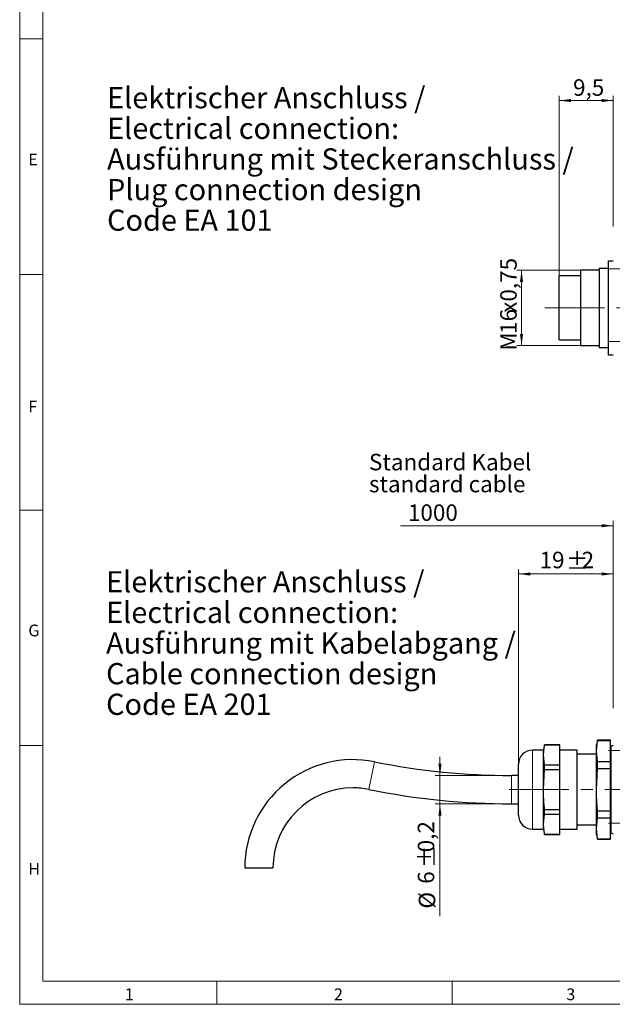
# Model space of a CAD drawing. Units: millimetres. Extents: x 5 to 602, y -20 to 414.
# Drawn here: x 5 to 131, y 4 to 213 of the extents above; entities that cross this region are included whole.
import ezdxf

# ---------------------------------------------------------------- set-up
doc = ezdxf.new("R2010")
doc.units = ezdxf.units.MM
doc.linetypes.add('CENTERX2', pattern=[20.32, 12.7, -2.54, 2.54, -2.54])
doc.styles.add('SLDTEXTSTYLE0', font='TXT', dxfattribs={"width": 0.7})
doc.dimstyles.new('SLDDIMSTYLE0', dxfattribs={"dimtxt": 3.5, "dimasz": 2.5, "dimexe": 0, "dimexo": 0.0625, "dimgap": 0.875, "dimtad": 1, "dimrnd": 1e-09, "dimzin": 12, "dimdsep": 46, "dimtxsty": 'SLDTEXTSTYLE0', "dimsah": 1, "dimcen": 0.09, "dimadec": 0, "dimazin": 3, "dimtfac": 1, "dimtofl": 0, "dimtmove": 0, "dimatfit": 3, "dimfxl": 1, "dimfrac": 2, "dimtolj": 1, "dimtzin": 12, "dimarcsym": 0})
doc.dimstyles.new('SLDDIMSTYLE3', dxfattribs={"dimtxt": 3.5, "dimasz": 2.5, "dimexe": 0, "dimexo": 0.0625, "dimgap": 0.875, "dimtad": 1, "dimrnd": 1e-09, "dimzin": 12, "dimdsep": 46, "dimtxsty": 'SLDTEXTSTYLE0', "dimsah": 1, "dimcen": 0.09, "dimadec": 0, "dimazin": 3, "dimtol": 1, "dimtp": 2, "dimtm": 2, "dimtfac": 1, "dimtdec": 0, "dimtofl": 0, "dimtmove": 0, "dimatfit": 3, "dimfxl": 1, "dimfrac": 2, "dimtolj": 1, "dimtzin": 12, "dimarcsym": 0})
doc.dimstyles.new('SLDDIMSTYLE4', dxfattribs={"dimtxt": 3.5, "dimasz": 2.5, "dimexe": 0, "dimexo": 0.0625, "dimgap": 0.875, "dimtad": 1, "dimrnd": 1e-09, "dimzin": 12, "dimdsep": 46, "dimtxsty": 'SLDTEXTSTYLE0', "dimsah": 1, "dimcen": 0.09, "dimadec": 0, "dimazin": 3, "dimtfac": 1, "dimtmove": 0, "dimatfit": 0, "dimfxl": 1, "dimfrac": 2, "dimtolj": 1, "dimtzin": 12, "dimarcsym": 0})
doc.dimstyles.new('SLDDIMSTYLE5', dxfattribs={"dimtxt": 3.5, "dimasz": 2.5, "dimexe": 0, "dimexo": 0.0625, "dimgap": 0.875, "dimtad": 1, "dimrnd": 1e-09, "dimzin": 12, "dimdsep": 46, "dimtxsty": 'SLDTEXTSTYLE0', "dimsah": 1, "dimcen": 0.09, "dimadec": 0, "dimazin": 3, "dimtfac": 1, "dimtofl": 0, "dimtmove": 0, "dimatfit": 3, "dimfxl": 1, "dimfrac": 2, "dimtolj": 1, "dimtzin": 12, "dimarcsym": 0})

# ---------------------------------------------------------------- blocks, each defined once
blk = doc.blocks.new('*D25')
at = {"color": 7, "linetype": 'Continuous', "lineweight": 0}
for p, q in [((124.17, 160.15), (110.67, 160.15)), ((111.67, 160.15), (111.67, 144.15)), ((124.17, 144.15), (110.67, 144.15))]:
    blk.add_line(p, q, dxfattribs=at)
for points in [[(111.67, 160.15), (111.34, 157.65), (112, 157.65)], [(111.67, 144.15), (112, 146.65), (111.34, 146.65)]]:
    blk.add_solid(points, dxfattribs=at)
at = {"color": 7, "linetype": 'Continuous', "lineweight": 0, "char_height": 3.5, "attachment_point": 1, "rotation": 90, "style": 'SLDTEXTSTYLE0'}
for s, insert in [('x0,75', (107.15, 151.12)), ('16', (107.15, 146.64)), ('M', (107.15, 143.1))]:
    blk.add_mtext(s, dxfattribs=dict(at, insert=insert))
blk = doc.blocks.new('*D26')
at = {"color": 7, "linetype": 'Continuous', "lineweight": 0}
for p, q in [((119.67, 158.15), (119.67, 197.18)), ((131.17, 169.45), (131.17, 197.18)), ((131.17, 196.18), (119.67, 196.18))]:
    blk.add_line(p, q, dxfattribs=at)
for points in [[(119.67, 196.18), (122.17, 195.85), (122.17, 196.51)], [(131.17, 196.18), (128.67, 196.51), (128.67, 195.85)]]:
    blk.add_solid(points, dxfattribs=at)
at = {"color": 7, "linetype": 'Continuous', "lineweight": 0, "insert": (122.62, 200.69), "char_height": 3.5, "attachment_point": 1, "style": 'SLDTEXTSTYLE0'}
blk.add_mtext('9,5', dxfattribs=at)
blk = doc.blocks.new('SW_NOTE_24')
at = {"color": 0, "linetype": 'Continuous', "lineweight": 0, "char_height": 4.5, "attachment_point": 1, "style": 'SLDTEXTSTYLE0'}
for s, insert in [('Elektrischer Anschluss /', (0, 5.8)), ('Electrical connection:', (0, -0.7)), ('Ausführung mit Steckeranschluss /', (0, -7.2)), ('Plug connection design', (0, -13.7)), ('Code EA 101', (0, -20.2))]:
    blk.add_mtext(s, dxfattribs=dict(at, insert=insert))
blk = doc.blocks.new('*D40')
at = {"color": 7, "linetype": 'Continuous', "lineweight": 0}
for p, q in [((111.02, 55.3), (111.02, 96.68)), ((131.17, 67.2), (131.17, 96.68)), ((131.17, 95.68), (111.02, 95.68))]:
    blk.add_line(p, q, dxfattribs=at)
for points in [[(111.02, 95.68), (113.52, 95.35), (113.52, 96.01)], [(131.17, 95.68), (128.67, 96.01), (128.67, 95.35)]]:
    blk.add_solid(points, dxfattribs=at)
at = {"color": 7, "linetype": 'Continuous', "lineweight": 0, "char_height": 3.5, "attachment_point": 1, "style": 'SLDTEXTSTYLE0'}
for s, insert in [('19', (115.51, 100.4)), ('%%p', (121.11, 100.19)), ('2', (124.44, 100.4))]:
    blk.add_mtext(s, dxfattribs=dict(at, insert=insert))
blk = doc.blocks.new('*D42')
at = {"color": 7, "linetype": 'Continuous', "lineweight": 0}
for p, q in [((94.35, 52.9), (94.35, 56.9)), ((109.57, 52.9), (93.35, 52.9)), ((94.35, 52.9), (94.35, 46.9)), ((109.57, 46.9), (93.35, 46.9)), ((94.35, 46.9), (94.35, 23.07))]:
    blk.add_line(p, q, dxfattribs=at)
for points in [[(94.35, 52.9), (94.68, 55.4), (94.02, 55.4)], [(94.35, 46.9), (94.02, 44.4), (94.68, 44.4)]]:
    blk.add_solid(points, dxfattribs=at)
at = {"color": 7, "linetype": 'Continuous', "lineweight": 0, "char_height": 3.5, "attachment_point": 1, "rotation": 90, "style": 'SLDTEXTSTYLE0'}
for s, insert in [('0,2', (89.63, 36.6)), ('%%p', (89.84, 33.28)), ('6', (89.63, 29.92)), ('%%c', (89.84, 24.65))]:
    blk.add_mtext(s, dxfattribs=dict(at, insert=insert))
blk = doc.blocks.new('*D43')
at = {"color": 7, "linetype": 'Continuous', "lineweight": 0}
for p, q in [((131.17, 67.2), (131.17, 106.93)), ((131.17, 105.93), (85.95, 105.93))]:
    blk.add_line(p, q, dxfattribs=at)
blk.add_solid([(131.17, 105.93), (128.67, 106.26), (128.67, 105.6)], dxfattribs=at)
at = {"color": 7, "linetype": 'Continuous', "lineweight": 0, "insert": (87.54, 110.45), "char_height": 3.5, "attachment_point": 1, "style": 'SLDTEXTSTYLE0'}
blk.add_mtext('1000', dxfattribs=at)
blk = doc.blocks.new('SW_NOTE_28')
at = {"color": 0, "linetype": 'Continuous', "lineweight": 0, "char_height": 4.5, "attachment_point": 1, "style": 'SLDTEXTSTYLE0'}
for s, insert in [('Elektrischer Anschluss /', (0, 5.8)), ('Electrical connection:', (0, -0.7)), ('Ausführung mit Kabelabgang /', (0, -7.2)), ('Cable connection design', (0, -13.7)), ('Code EA 201', (0, -20.2))]:
    blk.add_mtext(s, dxfattribs=dict(at, insert=insert))
blk = doc.blocks.new('SW_NOTE_29')
at = {"color": 0, "linetype": 'Continuous', "lineweight": 0, "char_height": 3.5, "attachment_point": 1, "style": 'SLDTEXTSTYLE0'}
for s, insert in [('Standard Kabel', (0, 4.51)), ('standard cable', (0, -0.15))]:
    blk.add_mtext(s, dxfattribs=dict(at, insert=insert))

msp = doc.modelspace()

# ---------------------------------------------------------------- linework, layer by layer
at = {"color": 7, "linetype": 'Continuous', "lineweight": 0}
for p, q in [((5.062, 4.339), (5.062, 414.139)), ((9.962, 9.239), (9.962, 409.239)), ((9.962, 399.239), (9.962, 9.239)), ((5.062, 209.239), (9.962, 209.239)), ((9.962, 159.239), (5.062, 159.239)), ((5.062, 109.239), (9.962, 109.239)), ((9.962, 59.239), (5.062, 59.239)), ((9.962, 9.239), (583.962, 9.239)), ((46.962, 4.339), (46.962, 9.239)), ((96.962, 9.239), (96.962, 4.339)), ((588.862, 4.339), (5.062, 4.339))]:
    msp.add_line(p, q, dxfattribs=at)
at = {"color": 7, "linetype": 'Continuous', "lineweight": 30}
for p, q in [((130.166, 162.135), (131.166, 162.135)), ((130.166, 142.16), (130.166, 162.135)), ((124.166, 158.947), (119.666, 158.947)), ((119.666, 145.347), (119.666, 158.947)), ((128.166, 160.147), (124.166, 160.147)), ((124.166, 160.147), (124.166, 144.147)), ((130.166, 160.547), (128.166, 160.547)), ((128.166, 160.547), (128.166, 143.747)), ((119.666, 145.347), (124.166, 145.347)), ((124.166, 144.147), (128.166, 144.147)), ((128.166, 143.747), (130.166, 143.747)), ((131.166, 142.16), (130.166, 142.16)), ((116.584, 59.403), (116.316, 58.403)), ((116.316, 57.267), (116.584, 59.386)), ((119.816, 59.403), (116.584, 59.403)), ((116.584, 59.386), (116.584, 59.403)), ((116.584, 59.386), (119.816, 59.386)), ((119.816, 59.386), (119.816, 59.403)), ((119.816, 55.147), (119.816, 59.386)), ((127.834, 60.403), (127.566, 59.403)), ((127.566, 58.133), (127.834, 60.367)), ((127.566, 58.133), (127.566, 59.403)), ((130.566, 60.403), (127.834, 60.403)), ((127.834, 60.367), (127.834, 60.403)), ((127.834, 60.367), (130.566, 60.367)), ((130.566, 60.367), (130.566, 60.403)), ((130.566, 55.899), (130.566, 60.367)), ((116.316, 58.303), (114.016, 58.303)), ((116.316, 57.267), (116.316, 58.403)), ((116.584, 55.147), (116.316, 57.267)), ((116.316, 49.907), (116.316, 57.267)), ((123.516, 58.303), (119.816, 58.303)), ((123.516, 49.907), (123.516, 58.303)), ((127.566, 57.403), (123.516, 57.403)), ((127.834, 55.899), (127.566, 58.133)), ((127.566, 49.908), (127.566, 58.133)), ((111.016, 49.906), (111.016, 55.303)), ((116.584, 54.15), (116.584, 55.147)), ((116.584, 55.147), (119.816, 55.147)), ((119.816, 54.15), (119.816, 55.147)), ((127.566, 49.908), (127.834, 54.38)), ((127.834, 54.38), (127.834, 55.899)), ((127.834, 55.899), (130.566, 55.899)), ((127.834, 54.38), (130.566, 54.38)), ((130.566, 54.38), (130.566, 55.899)), ((130.566, 45.436), (130.566, 54.38)), ((111.016, 52.903), (109.566, 52.903)), ((116.316, 49.907), (116.584, 54.15)), ((116.584, 54.15), (119.816, 54.15)), ((119.816, 45.665), (119.816, 54.15)), ((111.016, 44.503), (111.016, 49.906)), ((116.316, 42.544), (116.316, 49.907)), ((123.516, 41.503), (123.516, 49.907)), ((127.566, 41.678), (127.566, 49.908)), ((109.566, 46.903), (111.016, 46.903)), ((116.316, 42.544), (116.584, 44.667)), ((116.584, 44.667), (116.584, 45.665)), ((116.584, 45.665), (119.816, 45.665)), ((116.584, 44.667), (119.816, 44.667)), ((119.816, 44.667), (119.816, 45.665)), ((119.816, 40.421), (119.816, 44.667)), ((127.566, 41.678), (127.834, 43.916)), ((127.834, 43.916), (127.834, 45.436)), ((127.834, 45.436), (130.566, 45.436)), ((127.834, 43.916), (130.566, 43.916)), ((130.566, 43.916), (130.566, 45.436)), ((130.566, 39.44), (130.566, 43.916)), ((116.584, 40.421), (116.316, 42.544)), ((116.316, 41.403), (116.316, 42.544)), ((123.516, 42.403), (127.566, 42.403)), ((114.016, 41.503), (116.316, 41.503)), ((116.316, 41.403), (116.584, 40.403)), ((116.584, 40.421), (119.816, 40.421)), ((116.584, 40.403), (116.584, 40.421)), ((116.584, 40.403), (119.816, 40.403)), ((119.816, 41.503), (123.516, 41.503)), ((119.816, 40.403), (119.816, 40.421)), ((127.834, 39.44), (127.566, 41.678)), ((127.566, 40.403), (127.566, 41.678)), ((127.566, 40.403), (127.834, 39.403)), ((127.834, 39.44), (130.566, 39.44)), ((127.834, 39.403), (127.834, 39.44)), ((127.834, 39.403), (130.566, 39.403)), ((130.566, 39.403), (130.566, 39.44)), ((52.872, 33.276), (58.872, 33.276))]:
    msp.add_line(p, q, dxfattribs=at)
at = {"color": 7, "linetype": 'CENTERX2', "lineweight": 0}
for p, q in [((130.156, 160.447), (156.052, 160.447)), ((116.589, 152.147), (140.008, 152.147)), ((130.156, 145.047), (156.152, 145.047)), ((130.156, 58.203), (154.99, 58.203)), ((109.016, 49.903), (135.762, 49.903)), ((130.156, 42.803), (153.61, 42.803))]:
    msp.add_line(p, q, dxfattribs=at)
at = {"color": 8, "linetype": 'Continuous', "lineweight": 0}
for p, q in [((130.694, 59.152), (130.694, 40.655)), ((114.016, 49.907), (114.016, 58.303)), ((80.43, 55.82), (79.241, 49.939)), ((109.566, 52.903), (109.566, 46.903)), ((114.016, 41.503), (114.016, 49.907))]:
    msp.add_line(p, q, dxfattribs=at)
at = {"color": 7, "linetype": 'Continuous', "lineweight": 30}
for centre, radius, start, end in [((130.766, 58.966), 0.2, 111.32369, 180), ((130.966, 58.453), 0.75, 74.53399, 111.32369), ((114.016, 55.303), 3, 90, 180), ((75.872, 33.276), 23, 78.56803, 180), ((109.566, 199.903), 147, 258.56803, 270), ((75.872, 33.276), 17, 90, 180), ((75.872, 33.276), 17, 78.56803, 90), ((109.566, 199.903), 153, 258.56803, 270), ((114.016, 44.503), 3, 180, 270), ((130.766, 40.841), 0.2, 180, 248.67631), ((130.966, 41.353), 0.75, 248.67631, 285.46601)]:
    msp.add_arc(centre, radius, start, end, dxfattribs=at)
for points, knots in [([(116.584, 45.665), (116.544, 46.019), (116.382, 47.427), (116.345, 48.846), (116.316, 49.907)], [0, 0, 0, 0, 0.2512979, 1, 1, 1, 1]), ([(127.834, 45.436), (127.794, 45.809), (127.632, 47.294), (127.594, 48.789), (127.566, 49.908)], [0, 0, 0, 0, 0.2511691, 1, 1, 1, 1])]:
    msp.add_open_spline(points, degree=3, knots=knots, dxfattribs=at)

# ---------------------------------------------------------------- block references
at = {"color": 7, "linetype": 'Continuous', "lineweight": 0}
for name, p in [('SW_NOTE_24', (23.627, 193.228)), ('SW_NOTE_29', (79.267, 116.673)), ('SW_NOTE_28', (23.418, 90.472))]:
    msp.add_blockref(name, p, dxfattribs=at)

# ---------------------------------------------------------------- texts
at = {"color": 7, "linetype": 'Continuous', "lineweight": 0, "char_height": 2.5, "attachment_point": 1, "style": 'SLDTEXTSTYLE0'}
for s, insert in [('E', (6.899, 184.91)), ('F', (6.899, 132.458)), ('G', (6.899, 84.942)), ('H', (6.899, 34.341)), ('1', (27.403, 7.711)), ('2', (71.834, 7.711)), ('3', (121.201, 7.711))]:
    msp.add_mtext(s, dxfattribs=dict(at, insert=insert))

# ---------------------------------------------------------------- dimensions: what is measured, and where the dimension line sits
at = {"color": 7, "linetype": 'Continuous', "lineweight": 0}
for base, p1, p2, text, dimstyle, picture, middle in [((119.666, 196.177), (131.166, 169.447), (119.666, 158.147), '9,5', 'SLDDIMSTYLE0', '*D26', (125.416, 196.177)), ((131.166, 105.933), (52.872, 33.276), (131.166, 67.203), '1000', 'SLDDIMSTYLE5', '*D43', (92.019, 105.933)), ((111.016, 95.682), (131.166, 67.203), (111.016, 55.303), '19 %%p2', 'SLDDIMSTYLE3', '*D40', (121.091, 95.682))]:
    dim = msp.add_linear_dim(base=base, p1=p1, p2=p2, text=text, dimstyle=dimstyle, dxfattribs=at)
    dim.commit()
    dim.dimension.update_dxf_attribs({"geometry": picture, "text_midpoint": middle, "dimtype": 160})
for base, p1, p2, text, dimstyle, picture, middle in [((111.666, 144.147), (124.166, 160.147), (124.166, 144.147), 'M<>x0,75', 'SLDDIMSTYLE0', '*D25', (111.666, 152.147)), ((94.349, 46.903), (109.566, 52.903), (109.566, 46.903), '%%c6 %%p0,2', 'SLDDIMSTYLE4', '*D42', (94.349, 33.427))]:
    dim = msp.add_linear_dim(base=base, p1=p1, p2=p2, angle=90, text=text, dimstyle=dimstyle, dxfattribs=at)
    dim.commit()
    dim.dimension.update_dxf_attribs({"geometry": picture, "text_midpoint": middle, "dimtype": 160})

doc.saveas('drawing.dxf')
